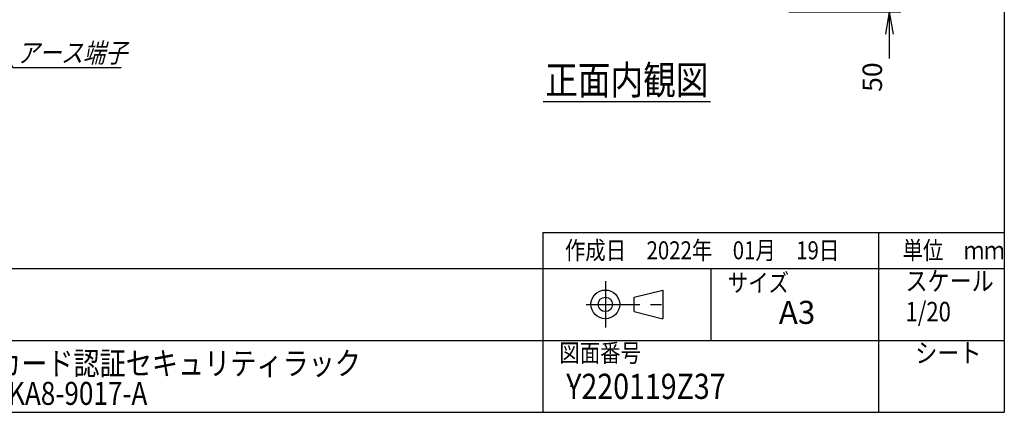
# Model space of a CAD drawing. Units: millimetres. Extents: x 0 to 398, y 1 to 284.
# Drawn here: x 261 to 398, y 5 to 60 of the extents above; entities that cross this region are included whole.
import ezdxf

# ---------------------------------------------------------------- set-up
doc = ezdxf.new("R2010")
doc.units = ezdxf.units.MM
doc.linetypes.add('CENTER', pattern=[12, 7.5, -1.5, 1.5, -1.5])
doc.styles.get("Standard").update_dxf_attribs({"font": 'ROMANS', "bigfont": 'EXTFONT'})
doc.dimstyles.new('ISO-25', dxfattribs={"dimtxt": 2.5, "dimasz": 2.5, "dimexe": 1.25, "dimexo": 0.625, "dimtad": 1, "dimtxsty": 'Standard', "dimcen": 2.5, "dimadec": 0, "dimazin": 0, "dimtfac": 1, "dimtmove": 0, "dimatfit": 3, "dimfxl": 1, "dimarcsym": 0})

# ---------------------------------------------------------------- blocks, each defined once
blk = doc.blocks.new('SYM0013')
at = {"color": 7, "linetype": 'Continuous'}
for p, q in [((0, 0), (4.53, -8.07)), ((0, 0), (2, -2.45)), ((0, 0), (1.05, -2.98)), ((4.53, -8.07), (19.63, -8.07))]:
    blk.add_line(p, q, dxfattribs=at)
at = {"color": 7, "insert": (5.09, -7.39), "char_height": 2.7, "attachment_point": 7}
blk.add_mtext('{\\W0.833333;\\Q15;アース端子}', dxfattribs=at)
blk = doc.blocks.new('*D44')
at = {"color": 7, "linetype": 'Continuous'}
for p, q in [((381.99, 69.54), (381.99, 54.34)), ((381.99, 63.19), (381.44, 66.31)), ((381.99, 63.19), (382.54, 66.31)), ((366.24, 63.19), (383.61, 63.19)), ((367.99, 60.69), (383.61, 60.69)), ((381.99, 60.69), (381.44, 57.58)), ((381.99, 60.69), (382.54, 57.58)), ((381.99, 60.69), (381.99, 54.18))]:
    blk.add_line(p, q, dxfattribs=at)
at = {"layer": 'Defpoints', "color": 0}
for p in [(363.7, 63.19), (365.45, 60.69), (381.99, 60.69)]:
    blk.add_point(p, dxfattribs=at)
at = {"color": 0, "insert": (379.97, 51.6), "char_height": 2.7, "attachment_point": 5, "rotation": 90}
blk.add_mtext('50', dxfattribs=at)
blk = doc.blocks.new('_Open')
at = {"color": 0, "linetype": 'ByBlock', "lineweight": -2}
for p, q in [((-1, 0.166667), (0, 0)), ((-1, -0.166667), (0, 0)), ((0, 0), (-1, 0))]:
    blk.add_line(p, q, dxfattribs=at)

msp = doc.modelspace()

# ---------------------------------------------------------------- linework, layer by layer
at = {"color": 7, "linetype": 'Continuous'}
for p, q in [((398, 279), (398, 5)), ((333.81, 48.19), (357.1, 48.19)), ((333.75, 30), (333.75, 5)), ((333.75, 30), (398, 30)), ((380.5, 30), (380.5, 5)), ((82.25, 25), (398, 25)), ((357.13, 25), (357.13, 15)), ((346.46, 21), (350.46, 22)), ((350.46, 22), (350.46, 18)), ((346.46, 19), (346.46, 21)), ((346.46, 19), (350.46, 18)), ((243.5, 15), (398, 15)), ((5, 5), (398, 5))]:
    msp.add_line(p, q, dxfattribs=at)
at = {"color": 7, "linetype": 'CENTER'}
for p, q in [((342.46, 23.23), (342.46, 16.77)), ((339.77, 20), (351.11, 20))]:
    msp.add_line(p, q, dxfattribs=at)
at = {"color": 7, "linetype": 'Continuous'}
for radius in [2, 1]:
    msp.add_circle((342.46, 20), radius, dxfattribs=at)
at = {"color": 7}
msp.add_point((337.64, 8.61), dxfattribs=at)

# ---------------------------------------------------------------- block references
msp.add_blockref('SYM0013', (255.45, 61.03), dxfattribs=at)

# ---------------------------------------------------------------- texts
for s, insert, char_height, attachment_point in [('{\\W0.833333;正面内観図}', (345.45, 49.19), 4, 8), ('{\\W0.833333;作成日\u30002022年\u300001月\u300019日}', (336.83, 26.27), 2.5, 7), ('{\\W0.833333;単位\u3000ｍｍ}', (383.83, 26.27), 2.5, 7), ('{\\W0.833333;スケール}', (384.25, 21.9), 2.7, 7), ('{\\W0.833333;サイズ}', (359.5, 21.76), 2.5, 7), ('{\\W0.833333;1/20}', (384.25, 17.65), 2.7, 7), ('{\\W1;A3}', (366.61, 17.29), 3.2, 7), ('{\\W0.833333;図面番号}', (336.06, 12), 2.5, 7), ('{\\W0.833333;シート}', (385.6, 11.9), 2.7, 7), ('{\\W0.833333;Y220119Z37}', (337.02, 6.86), 3.5, 7)]:
    msp.add_mtext(s, dxfattribs=dict(at, insert=insert, char_height=char_height, attachment_point=attachment_point))
at = {"color": 7, "insert": (252.44, 6.03), "char_height": 3.2, "width": 54.272, "attachment_point": 7, "line_spacing_factor": 0.781667}
msp.add_mtext('{\\fＭＳ Ｐゴシック|b0|i0|c0|p0;\\W0.83333x;顔}{\\W0.83333x;/}{\\fＭＳ Ｐゴシック|b0|i0|c0|p0;\\W0.83333x;カード認証セキュリティラック}\\P{\\W0.83333x;YNRKA8-9017-A}', dxfattribs=at)

# ---------------------------------------------------------------- dimensions: what is measured, and where the dimension line sits
at = {"color": 7}
dim = msp.add_linear_dim(base=(381.99, 60.69), p1=(363.7, 63.19), p2=(365.45, 60.69), angle=90, text='50', dimstyle='ISO-25', override={"dimtxt": 2.7, "dimasz": 3.114, "dimexe": 1.62, "dimexo": 2.54, "dimgap": 0.675, "dimtad": 1, "dimtih": 0, "dimtoh": 0, "dimdec": 0, "dimdsep": 46, "dimblk1": 'Open', "dimblk2": 'Open', "dimsah": 1, "dimse1": 0, "dimse2": 0, "dimtmove": 0}, dxfattribs=at)
dim.commit()
dim.dimension.update_dxf_attribs({"geometry": '*D44', "text_midpoint": (381.99, 51.6), "dimtype": 160})

doc.saveas('drawing.dxf')
